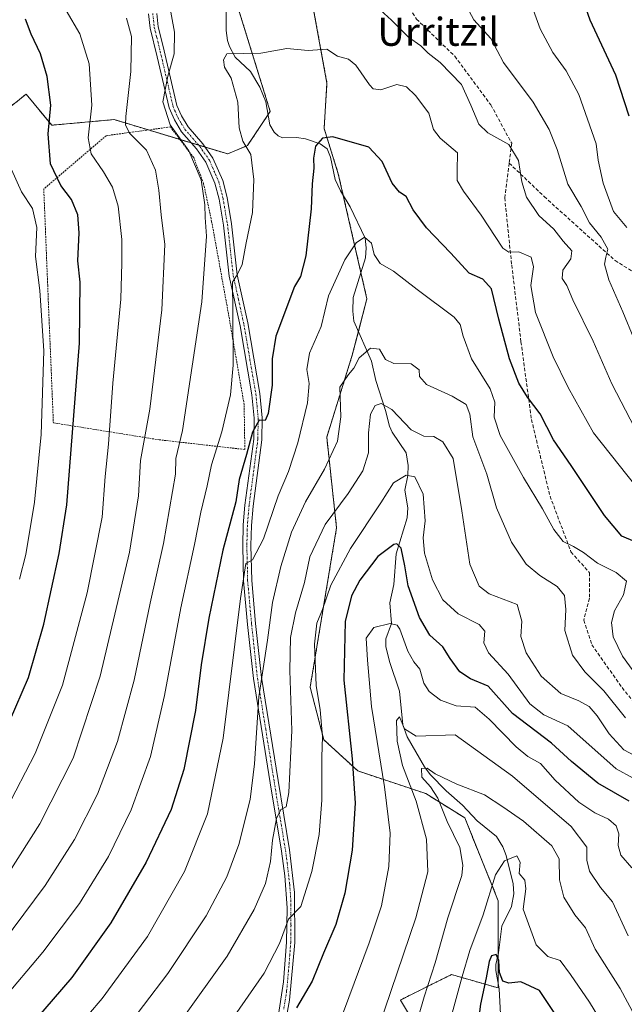
# Model space of a CAD drawing. Units: metres. Extents: x 596528 to 599949, y 4777698 to 4780060.
# Drawn here: x 597172 to 597344, y 4779248 to 4779528 of the extents above; entities that cross this region are included whole.
import ezdxf
from ezdxf.enums import TextEntityAlignment as Align

# ---------------------------------------------------------------- set-up
doc = ezdxf.new("R2010")
doc.units = ezdxf.units.M
doc.header["$MEASUREMENT"] = 0
for name, pattern in [('TRAZO_Y_PUNTO', [1, 0.5, -0.25, 0, -0.25]), ('TRAZOS', [0.75, 0.5, -0.25]), ('TRAZOSX2', [1.5, 1, -0.5])]:
    doc.linetypes.add(name, pattern=pattern)
for name, color, linetype, lineweight in [('Alambrada', 19, 'TRAZOS', 0), ('Arbolado forestal', 92, 'TRAZOS', 0), ('Arbolado forestal CxS', 92, 'Continuous', 0), ('Camino', 19, 'Continuous', 0), ('Camino Cxs', 19, 'Continuous', 0), ('Camino eje', 39, 'TRAZO_Y_PUNTO', 13), ('Corriente natural lineal', 142, 'Continuous', 13), ('Curva de nivel maestra', 36, 'Continuous', 30), ('Curva de nivel normal', 36, 'Continuous', 0), ('Pastizal CxS', 92, 'Continuous', 0), ('Senda', 19, 'TRAZOSX2', 0), ('Texto cartográfico', 19, 'Continuous', 0)]:
    doc.layers.add(name, color=color, linetype=linetype, lineweight=lineweight)
doc.styles.add('Arial', font='txt', dxfattribs={"height": 0.2})

# ---------------------------------------------------------------- blocks, each defined once
blk = doc.blocks.new('*U171')
at = {"layer": 'Curva de nivel normal', "color": 36, "linetype": 'Continuous', "lineweight": 0}
for points in [[(597347.42, 4779411.65, 735), (597340.84, 4779424.29, 735), (597335.54, 4779436.46, 735), (597329.74, 4779448.28, 735), (597328.01, 4779452.31, 735), (597326.66, 4779454.34, 735), (597326.87, 4779456.68, 735), (597329.16, 4779459.96, 735), (597329.43, 4779462.22, 735), (597327, 4779464.92, 735), (597324.34, 4779468.33, 735), (597320.03, 4779472.28, 735), (597316.53, 4779477.52, 735), (597315.16, 4779481.82, 735), (597314.25, 4779487.91, 735), (597311.51, 4779492.5, 735), (597305.54, 4779495.86, 735), (597302.99, 4779498.25, 735), (597300.66, 4779503.73, 735), (597298.04, 4779509.63, 735), (597291.91, 4779515.9, 735), (597288.52, 4779518.5, 735), (597286.42, 4779520.61, 735), (597282.91, 4779523.05, 735), (597278.03, 4779527.88, 735), (597272.84, 4779532.64, 735)], [(597214.73, 4779532.8, 735), (597216.25, 4779524.47, 735), (597216.16, 4779518.32, 735), (597214.32, 4779511.95, 735), (597212.95, 4779504.66, 735), (597215.04, 4779498.1, 735), (597220.37, 4779490.7, 735), (597223.86, 4779482.39, 735), (597224.91, 4779475.34, 735), (597224.98, 4779471.68, 735), (597225.41, 4779466.35, 735), (597224.01, 4779447.64, 735), (597218.56, 4779411.02, 735), (597216.65, 4779403.02, 735), (597216.52, 4779398.6, 735), (597213.17, 4779378.8, 735), (597209.37, 4779361.81, 735), (597204.73, 4779339.86, 735), (597200.07, 4779322.36, 735), (597194.29, 4779307.36, 735), (597187.74, 4779294.45, 735), (597179.4, 4779281.36, 735), (597167.26, 4779265.03, 735)]]:
    blk.add_polyline3d(points, dxfattribs=at)
blk = doc.blocks.new('*U175')
at = {"layer": 'Curva de nivel normal', "color": 36, "linetype": 'Continuous', "lineweight": 0}
blk.add_polyline3d([(597180.05, 4779230.92, 720), (597195.68, 4779249.21, 720), (597208.55, 4779266.84, 720), (597219.1, 4779285.37, 720), (597225.67, 4779301.77, 720), (597230.17, 4779323.3, 720), (597235.02, 4779363.16, 720), (597236.63, 4779373.09, 720), (597238.52, 4779374.16, 720), (597241.65, 4779380.18, 720), (597245.82, 4779392.42, 720), (597248.77, 4779399.31, 720), (597251.39, 4779407.48, 720), (597254.13, 4779418.91, 720), (597254.59, 4779424.41, 720), (597253.97, 4779428.35, 720), (597254.69, 4779433.02, 720), (597258, 4779440.68, 720), (597260.16, 4779449.35, 720), (597262.46, 4779454.56, 720), (597264.74, 4779459.64, 720), (597268.03, 4779464.49, 720), (597270.43, 4779466.07, 720), (597272.39, 4779464.42, 720), (597273.13, 4779461.12, 720), (597274.81, 4779458.58, 720), (597278.62, 4779456.41, 720), (597285.37, 4779451.15, 720), (597295.96, 4779443.29, 720), (597297.61, 4779441.24, 720), (597298.48, 4779437.88, 720), (597300.88, 4779431.47, 720), (597306.16, 4779422.89, 720), (597307.52, 4779419.07, 720), (597307.28, 4779414.8, 720), (597309.02, 4779409.6, 720), (597315.65, 4779397.58, 720), (597321.11, 4779388.68, 720), (597324.31, 4779382.75, 720), (597327.02, 4779379.34, 720), (597329.94, 4779377.94, 720), (597332.78, 4779376.23, 720), (597336.75, 4779373.21, 720), (597342.03, 4779370.56, 720), (597345.04, 4779368.04, 720), (597344.14, 4779364.16, 720), (597341.62, 4779359.6, 720), (597340.72, 4779356.29, 720), (597341.26, 4779352.2, 720), (597343.84, 4779346.75, 720), (597349.12, 4779339.45, 720)], dxfattribs=at)
blk = doc.blocks.new('*U198')
at = {"layer": 'Curva de nivel normal', "color": 36, "linetype": 'Continuous', "lineweight": 0}
blk.add_polyline3d([(597340.58, 4779238.17, 680), (597334.52, 4779248.15, 680), (597329.08, 4779256.02, 680), (597326.11, 4779259.96, 680), (597322.63, 4779261.17, 680), (597319.33, 4779264.44, 680), (597315.56, 4779274.66, 680), (597316.31, 4779280.44, 680), (597316.01, 4779282.89, 680), (597314.44, 4779284.8, 680), (597314.72, 4779288.05, 680), (597313.79, 4779289.79, 680), (597310.26, 4779288.38, 680), (597307.71, 4779284.36, 680), (597304.2, 4779273.03, 680), (597300.35, 4779262.88, 680), (597298.19, 4779255.42, 680), (597295.11, 4779243.95, 680)], dxfattribs=at)
blk = doc.blocks.new('*U199')
at = {"layer": 'Curva de nivel normal', "color": 36, "linetype": 'Continuous', "lineweight": 0}
for points in [[(597118, 4779246.84, 745), (597136.7, 4779263.42, 745), (597149.2, 4779276.61, 745), (597159.82, 4779289.68, 745), (597168.36, 4779302.99, 745), (597176.57, 4779318.94, 745), (597184.34, 4779338.48, 745), (597191.42, 4779364.77, 745), (597195.64, 4779386.28, 745), (597196.55, 4779397.87, 745), (597197.43, 4779407.08, 745), (597198.72, 4779424.51, 745), (597200.95, 4779448.46, 745), (597201.22, 4779458.81, 745), (597201.25, 4779465.44, 745), (597200.22, 4779474.93, 745), (597198.65, 4779480.33, 745), (597196.07, 4779484.73, 745), (597192.5, 4779489.83, 745), (597191.64, 4779494.38, 745), (597192.72, 4779503.72, 745), (597191.99, 4779515.48, 745), (597189.29, 4779524.01, 745), (597185.4, 4779530.67, 745)], [(597318.57, 4779530.68, 745), (597320.43, 4779525.42, 745), (597324, 4779518.66, 745), (597327.83, 4779513.48, 745), (597331.42, 4779506.75, 745), (597336.39, 4779492.65, 745), (597336.95, 4779488.02, 745), (597338.36, 4779481.47, 745), (597341.32, 4779473.37, 745), (597345.14, 4779468.83, 745)]]:
    blk.add_polyline3d(points, dxfattribs=at)
blk = doc.blocks.new('*U202')
at = {"layer": 'Curva de nivel normal', "color": 36, "linetype": 'Continuous', "lineweight": 0}
blk.add_polyline3d([(597231.88, 4779242.09, 705), (597241.8, 4779256.36, 705), (597246.22, 4779264.84, 705), (597248.7, 4779271.8, 705), (597252.24, 4779275.42, 705), (597255.42, 4779285.38, 705), (597257.46, 4779295.92, 705), (597258.27, 4779305.71, 705), (597258.27, 4779317.93, 705), (597258.42, 4779323.84, 705), (597257.73, 4779331.42, 705), (597256.64, 4779338.38, 705), (597256.17, 4779350.12, 705), (597256.82, 4779356.12, 705), (597258.41, 4779360.01, 705), (597260.84, 4779366.89, 705), (597266.36, 4779377.36, 705), (597275.04, 4779390.35, 705), (597278.67, 4779396.08, 705), (597282.26, 4779398.29, 705), (597284.77, 4779397.76, 705), (597287.14, 4779392.89, 705), (597287.65, 4779385.22, 705), (597287.13, 4779380.46, 705), (597287.48, 4779376.04, 705), (597289.8, 4779368.46, 705), (597292.66, 4779362.72, 705), (597297.03, 4779358.77, 705), (597303.09, 4779355.75, 705), (597304.62, 4779353.82, 705), (597304.35, 4779350.54, 705), (597305.74, 4779347.65, 705), (597311.3, 4779341.55, 705), (597317.49, 4779333.15, 705), (597321.48, 4779329.95, 705), (597328.34, 4779326.86, 705), (597342.1, 4779314.58, 705), (597346.87, 4779311.95, 705)], dxfattribs=at)
blk = doc.blocks.new('*U203')
at = {"layer": 'Curva de nivel normal', "color": 36, "linetype": 'Continuous', "lineweight": 0}
blk.add_polyline3d([(597264.36, 4779245.33, 695), (597271.7, 4779265.05, 695), (597275.22, 4779275.57, 695), (597277.28, 4779286.79, 695), (597277.65, 4779296.24, 695), (597276.07, 4779309.45, 695), (597272.34, 4779332.4, 695), (597271.28, 4779345.53, 695), (597270.85, 4779351.82, 695), (597273.02, 4779354.88, 695), (597277.69, 4779355.97, 695), (597279.7, 4779355.55, 695), (597280.45, 4779354.44, 695), (597282.73, 4779348.09, 695), (597284.45, 4779345.1, 695), (597286.17, 4779343.04, 695), (597287.28, 4779339, 695), (597288.77, 4779336.64, 695), (597292.08, 4779334.16, 695), (597296.53, 4779332.53, 695), (597301.87, 4779332.17, 695), (597305.88, 4779328.73, 695), (597313.56, 4779320.83, 695), (597316.88, 4779318.09, 695), (597320.52, 4779316.15, 695), (597324.74, 4779311.41, 695), (597331.43, 4779305.1, 695), (597336.01, 4779302.03, 695), (597339.93, 4779300.31, 695), (597342.08, 4779298.33, 695), (597342.79, 4779296.04, 695), (597342.66, 4779292.8, 695), (597343.41, 4779290.05, 695), (597346.5, 4779286.36, 695)], dxfattribs=at)
blk = doc.blocks.new('*U205')
at = {"layer": 'Curva de nivel normal', "color": 36, "linetype": 'Continuous', "lineweight": 0}
blk.add_polyline3d([(597167.04, 4779248.48, 730), (597178.78, 4779262.36, 730), (597189.16, 4779276.26, 730), (597197.42, 4779289.63, 730), (597203.88, 4779302.93, 730), (597209.45, 4779318.14, 730), (597213.44, 4779335.52, 730), (597218.08, 4779360.48, 730), (597221.96, 4779378.55, 730), (597223.79, 4779387.76, 730), (597225.6, 4779395.26, 730), (597226.8, 4779401.2, 730), (597229.73, 4779410.66, 730), (597232.26, 4779421.14, 730), (597233.02, 4779429.62, 730), (597232.91, 4779444.91, 730), (597232.76, 4779453.3, 730), (597234.22, 4779455.58, 730), (597235.53, 4779458.32, 730), (597236.66, 4779464.49, 730), (597238.5, 4779473.12, 730), (597238.84, 4779482.48, 730), (597238.01, 4779489.62, 730), (597235.77, 4779493.4, 730), (597234.64, 4779497.25, 730), (597234.29, 4779504.6, 730), (597232.43, 4779511.42, 730), (597230.52, 4779514.51, 730), (597230.24, 4779516.64, 730), (597231.13, 4779518.34, 730), (597240.9, 4779518.52, 730), (597248.23, 4779519.88, 730), (597254.36, 4779519.28, 730), (597259.69, 4779519.64, 730), (597262.69, 4779517.62, 730), (597265.84, 4779516.83, 730), (597267.93, 4779515.08, 730), (597271.84, 4779509.47, 730), (597272.89, 4779508.38, 730), (597275, 4779508.07, 730), (597279.57, 4779509.54, 730), (597282.33, 4779508.95, 730), (597284.87, 4779506.49, 730), (597288.68, 4779501.46, 730), (597290.08, 4779496.74, 730), (597291.95, 4779494.27, 730), (597296.84, 4779490.16, 730), (597296.74, 4779485.03, 730), (597296.81, 4779482.26, 730), (597298.6, 4779479.21, 730), (597303.64, 4779472.33, 730), (597309.77, 4779462.91, 730), (597311.46, 4779461.84, 730), (597314.34, 4779461.87, 730), (597317.83, 4779460.4, 730), (597318.52, 4779457.68, 730), (597317.77, 4779452.32, 730), (597319.13, 4779444.58, 730), (597324.14, 4779431.96, 730), (597328.42, 4779423.22, 730), (597335.64, 4779410.32, 730), (597350.24, 4779391.93, 730)], dxfattribs=at)
blk = doc.blocks.new('*U222')
at = {"layer": 'Curva de nivel normal', "color": 36, "linetype": 'Continuous', "lineweight": 0}
blk.add_polyline3d([(597349.46, 4779240.33, 685), (597343.2, 4779252.03, 685), (597336.09, 4779263.26, 685), (597333.37, 4779269.33, 685), (597330.31, 4779273.03, 685), (597327.15, 4779278.05, 685), (597325.95, 4779282.96, 685), (597325.81, 4779288.92, 685), (597323.7, 4779292.7, 685), (597315.72, 4779299.73, 685), (597309.79, 4779303.8, 685), (597304.54, 4779307.16, 685), (597296.71, 4779310.2, 685), (597290.47, 4779313.19, 685), (597288.22, 4779314.76, 685), (597286.66, 4779314.73, 685), (597286.73, 4779312.22, 685), (597289.18, 4779309.51, 685), (597291.27, 4779306.28, 685), (597293.94, 4779299.61, 685), (597297.5, 4779292.17, 685), (597298.44, 4779287.17, 685), (597298.07, 4779284.17, 685), (597294.12, 4779272.16, 685), (597290.5, 4779259.36, 685), (597287.34, 4779249.62, 685), (597284.18, 4779238.39, 685)], dxfattribs=at)
blk = doc.blocks.new('*U224')
at = {"layer": 'Curva de nivel normal', "color": 36, "linetype": 'Continuous', "lineweight": 0}
blk.add_polyline3d([(597200.49, 4779238.03, 715), (597214.4, 4779256.29, 715), (597225.29, 4779272.76, 715), (597231.18, 4779283.82, 715), (597234.56, 4779293.04, 715), (597237.81, 4779305.9, 715), (597239.08, 4779316.05, 715), (597240.25, 4779335.14, 715), (597242.73, 4779351.26, 715), (597244.17, 4779362.01, 715), (597246.54, 4779372.26, 715), (597249.62, 4779382.02, 715), (597253.54, 4779390.68, 715), (597259.01, 4779400.02, 715), (597262.68, 4779407.98, 715), (597263.69, 4779414.94, 715), (597263.33, 4779423.35, 715), (597265.85, 4779427, 715), (597267.33, 4779428.73, 715), (597268.85, 4779431.72, 715), (597272.1, 4779434.49, 715), (597274.64, 4779434.15, 715), (597276.36, 4779431.26, 715), (597278.74, 4779430.13, 715), (597283.66, 4779429.98, 715), (597285.92, 4779428.32, 715), (597286.07, 4779426.36, 715), (597288.04, 4779424.11, 715), (597295.36, 4779420.78, 715), (597299.37, 4779418.37, 715), (597300.36, 4779415.68, 715), (597301.27, 4779409.24, 715), (597305.21, 4779398.54, 715), (597307.96, 4779388.96, 715), (597312.23, 4779379.19, 715), (597316.44, 4779372.93, 715), (597320.33, 4779369.67, 715), (597325.26, 4779366.6, 715), (597327.34, 4779364.02, 715), (597327.74, 4779360.02, 715), (597327.48, 4779354.02, 715), (597329.68, 4779347.02, 715), (597333.1, 4779342.22, 715), (597338.52, 4779336.83, 715), (597344.71, 4779329.11, 715)], dxfattribs=at)
blk = doc.blocks.new('*U235')
at = {"layer": 'Curva de nivel normal', "color": 36, "linetype": 'Continuous', "lineweight": 0}
blk.add_polyline3d([(597345.46, 4779267, 690), (597341.01, 4779276.7, 690), (597337.59, 4779280.79, 690), (597334.46, 4779285.4, 690), (597333.71, 4779288.62, 690), (597333.71, 4779292.31, 690), (597329.28, 4779298.16, 690), (597312.53, 4779312.47, 690), (597296.25, 4779324.25, 690), (597285.13, 4779323.9, 690), (597281.75, 4779325.99, 690), (597280.37, 4779329.45, 690), (597279.53, 4779328.35, 690), (597279.68, 4779322.51, 690), (597281.19, 4779315.52, 690), (597285.1, 4779305.36, 690), (597288.04, 4779294.58, 690), (597288.42, 4779285.25, 690), (597285.03, 4779272.11, 690), (597274.4, 4779240.79, 690)], dxfattribs=at)
blk = doc.blocks.new('*U240')
at = {"layer": 'Curva de nivel normal', "color": 36, "linetype": 'Continuous', "lineweight": 0}
for points in [[(597347.08, 4779437.18, 740), (597343.95, 4779444.81, 740), (597339.96, 4779453.96, 740), (597338.78, 4779458.35, 740), (597339.12, 4779460.4, 740), (597339.73, 4779462.64, 740), (597337.77, 4779466.1, 740), (597334.47, 4779470.13, 740), (597332.11, 4779474.78, 740), (597328.3, 4779481.17, 740), (597325.23, 4779491.07, 740), (597323.01, 4779496.81, 740), (597318.44, 4779504.53, 740), (597310.02, 4779515.9, 740), (597306.38, 4779522.7, 740), (597301.51, 4779528.05, 740), (597300.17, 4779530.48, 740)], [(597202.63, 4779528.44, 740), (597204.04, 4779523.25, 740), (597203.86, 4779513.26, 740), (597202.43, 4779500.43, 740), (597202.29, 4779498.14, 740), (597203.41, 4779495.72, 740), (597208.25, 4779490.9, 740), (597210.86, 4779485.17, 740), (597211.84, 4779479.48, 740), (597212.43, 4779472.42, 740), (597213.47, 4779463.99, 740), (597212.61, 4779445.38, 740), (597209.21, 4779417.12, 740), (597206.56, 4779402.46, 740), (597206.04, 4779392.35, 740), (597203.42, 4779376.35, 740), (597195.12, 4779340.98, 740), (597187.38, 4779317.69, 740), (597177.91, 4779298.91, 740), (597169.17, 4779285.12, 740), (597156.03, 4779268.26, 740), (597141.69, 4779252.8, 740), (597129.85, 4779242.45, 740)]]:
    blk.add_polyline3d(points, dxfattribs=at)
blk = doc.blocks.new('*U266')
at = {"layer": 'Curva de nivel normal', "color": 36, "linetype": 'Continuous', "lineweight": 0}
blk.add_polyline3d([(597169.79, 4779485.41, 755), (597172.66, 4779479.02, 755), (597175.77, 4779474.26, 755), (597177.09, 4779468.84, 755), (597176.66, 4779460.56, 755), (597177.94, 4779450.85, 755), (597179, 4779433.7, 755), (597178.27, 4779409.85, 755), (597176.41, 4779390.6, 755), (597173.96, 4779375.69, 755), (597172.1, 4779368.6, 755)], dxfattribs=at)
blk = doc.blocks.new('*U292')
at = {"layer": 'Curva de nivel normal', "color": 36, "linetype": 'Continuous', "lineweight": 0}
blk.add_polyline3d([(597218.16, 4779242.94, 710), (597231.27, 4779261.25, 710), (597238.94, 4779274.52, 710), (597242.17, 4779281.95, 710), (597243.64, 4779288.22, 710), (597244.2, 4779294.28, 710), (597245.31, 4779300.46, 710), (597246.53, 4779303.01, 710), (597248.08, 4779303.73, 710), (597248.87, 4779307.87, 710), (597249.64, 4779325.5, 710), (597249.09, 4779342.64, 710), (597249.32, 4779352.02, 710), (597250.73, 4779359.02, 710), (597253.31, 4779367.68, 710), (597254.81, 4779375.02, 710), (597259.22, 4779384.2, 710), (597265.76, 4779393.02, 710), (597269.94, 4779399.52, 710), (597271.52, 4779404.6, 710), (597271.54, 4779410.35, 710), (597272.07, 4779415.68, 710), (597273.46, 4779418.11, 710), (597275.1, 4779418.71, 710), (597278.2, 4779417.03, 710), (597283.7, 4779411.2, 710), (597287.3, 4779409.4, 710), (597290.17, 4779409.3, 710), (597292.68, 4779407.74, 710), (597295.65, 4779403.01, 710), (597298.07, 4779388.07, 710), (597300.35, 4779372.89, 710), (597303.08, 4779366.67, 710), (597305.89, 4779364.46, 710), (597313.84, 4779361.46, 710), (597315.19, 4779356.68, 710), (597314.93, 4779352.35, 710), (597316.47, 4779347.7, 710), (597320.7, 4779340.96, 710), (597326.32, 4779336.09, 710), (597331.48, 4779334.01, 710), (597334.38, 4779332.38, 710), (597336.68, 4779329.7, 710), (597340.11, 4779324.56, 710), (597344.29, 4779320.06, 710), (597348.68, 4779317.64, 710)], dxfattribs=at)
blk = doc.blocks.new('*U336')
at = {"layer": 'Curva de nivel maestra', "color": 36, "linetype": 'Continuous', "lineweight": 30}
blk.add_polyline3d([(597347.48, 4779379.3, 725), (597343.68, 4779380.88, 725), (597338.78, 4779386.83, 725), (597329.22, 4779401.06, 725), (597324.24, 4779408.3, 725), (597320.39, 4779415.77, 725), (597316.84, 4779420.51, 725), (597314.32, 4779424.52, 725), (597311.73, 4779431.46, 725), (597308.66, 4779442.69, 725), (597306.54, 4779451.37, 725), (597304.07, 4779454.15, 725), (597300.2, 4779455.83, 725), (597294.89, 4779461.64, 725), (597288.07, 4779468.74, 725), (597284.27, 4779473.92, 725), (597282.3, 4779477.68, 725), (597280.37, 4779478.95, 725), (597278.26, 4779481.46, 725), (597275.41, 4779487.66, 725), (597271.59, 4779491.72, 725), (597261.32, 4779494.68, 725), (597258.44, 4779494.32, 725), (597256.43, 4779492.06, 725), (597255.87, 4779488.64, 725), (597255.96, 4779485.71, 725), (597255.48, 4779481.25, 725), (597255.22, 4779474.16, 725), (597253.64, 4779460.73, 725), (597252.19, 4779454.86, 725), (597250.44, 4779452.06, 725), (597245.11, 4779437.89, 725), (597244.1, 4779431.47, 725), (597244.08, 4779423.95, 725), (597242.98, 4779415.87, 725), (597242.09, 4779413.82, 725), (597240.36, 4779413.9, 725), (597238.48, 4779410.55, 725), (597236.79, 4779404.13, 725), (597234.68, 4779397.02, 725), (597233.74, 4779390.68, 725), (597230.06, 4779376.88, 725), (597226.01, 4779357.49, 725), (597223.87, 4779344.28, 725), (597222.21, 4779331.25, 725), (597218.93, 4779314.41, 725), (597215.32, 4779303.02, 725), (597208.23, 4779288.05, 725), (597198.09, 4779270.72, 725), (597187.03, 4779255.19, 725), (597176.4, 4779242.84, 725)], dxfattribs=at)
blk = doc.blocks.new('*U341')
at = {"layer": 'Curva de nivel maestra', "color": 36, "linetype": 'Continuous', "lineweight": 30}
blk.add_polyline3d([(597345.73, 4779305.38, 700), (597336.86, 4779310.52, 700), (597329.36, 4779316.66, 700), (597323.64, 4779321.87, 700), (597312.53, 4779330.35, 700), (597305.57, 4779338.15, 700), (597300.56, 4779340.23, 700), (597297.57, 4779342.23, 700), (597294.77, 4779346.07, 700), (597292.7, 4779349.36, 700), (597289, 4779352.67, 700), (597286.09, 4779357.75, 700), (597282.8, 4779366.79, 700), (597281.91, 4779372.48, 700), (597280.82, 4779377.46, 700), (597279.62, 4779378.7, 700), (597278.7, 4779378.55, 700), (597274.17, 4779375.13, 700), (597269.08, 4779368.36, 700), (597266.66, 4779363.87, 700), (597264.91, 4779356.57, 700), (597264.48, 4779339.88, 700), (597266.91, 4779317.49, 700), (597267.7, 4779304.84, 700), (597266.83, 4779291.42, 700), (597264.8, 4779279.14, 700), (597262.2, 4779270.29, 700), (597258.67, 4779262.09, 700), (597255.5, 4779254.09, 700), (597250.98, 4779246.55, 700)], dxfattribs=at)
blk = doc.blocks.new('*U348')
at = {"layer": 'Curva de nivel maestra', "color": 36, "linetype": 'Continuous', "lineweight": 30}
for points in [[(597169.28, 4779328.05, 750), (597174.64, 4779340.66, 750), (597179.02, 4779355.85, 750), (597183.45, 4779375.95, 750), (597185.58, 4779389.87, 750), (597189.18, 4779435.89, 750), (597189.38, 4779453.26, 750), (597188.76, 4779459.35, 750), (597189.11, 4779467.35, 750), (597188.71, 4779472.48, 750), (597186.9, 4779476.86, 750), (597183.9, 4779480.82, 750), (597180.95, 4779487, 750), (597180.24, 4779495.55, 750), (597181.02, 4779503.72, 750), (597180.04, 4779511.87, 750), (597178.1, 4779518.34, 750), (597175.44, 4779523.96, 750), (597173.78, 4779528.17, 750)], [(597332.14, 4779535.16, 750), (597334.61, 4779528.02, 750), (597341.85, 4779512.38, 750), (597345.68, 4779500.67, 750)]]:
    blk.add_polyline3d(points, dxfattribs=at)
blk = doc.blocks.new('*U351')
at = {"layer": 'Curva de nivel maestra', "color": 36, "linetype": 'Continuous', "lineweight": 30}
blk.add_polyline3d([(597325.37, 4779243.71, 675), (597320.28, 4779251.45, 675), (597314.92, 4779253.92, 675), (597311.53, 4779253.54, 675), (597309.83, 4779254.14, 675), (597308.8, 4779256.6, 675), (597308.67, 4779259.98, 675), (597307.92, 4779261.68, 675), (597306.57, 4779261.34, 675), (597305.88, 4779259.67, 675), (597305.02, 4779255.1, 675), (597303.43, 4779247.55, 675), (597301.22, 4779230.87, 675)], dxfattribs=at)

msp = doc.modelspace()

# ---------------------------------------------------------------- linework, layer by layer
at = {"layer": 'Alambrada', "color": 19, "linetype": 'TRAZOS', "lineweight": 0}
msp.add_polyline3d([(597236.3, 4779405.59, 739.63), (597236.1, 4779418.4, 728.42), (597231.76, 4779443.54, 731.74), (597226.85, 4779470.58, 734.73), (597224.53, 4779481.43, 735.62), (597221.73, 4779488.75, 735.84), (597215.1, 4779497.49, 751.91), (597196.78, 4779495, 746.14), (597179.03, 4779479.85, 756.54), (597180.14, 4779452.42, 754.47), (597181.76, 4779413.19, 759.67), (597211.87, 4779408.36, 738.63), (597236.3, 4779405.59, 739.63)], dxfattribs=at)
at = {"layer": 'Arbolado forestal', "color": 92, "linetype": 'TRAZOS', "lineweight": 0}
for points in [[(597167.82, 4779501.86, 754.96), (597174.01, 4779506.87, 752.53), (597181.28, 4779497.98, 749.32), (597199.05, 4779499.59, 741.16), (597208.82, 4779496.64, 737.74), (597217.81, 4779493.92, 734.89), (597221.04, 4779492.94, 734.19), (597223.13, 4779492.31, 733.95), (597225.02, 4779491.74, 733.76), (597231.42, 4779489.8, 731.84), (597237.07, 4779492.22, 729.57), (597242.95, 4779501.05, 727.86), (597243.53, 4779501.92, 727.92), (597227.54, 4779553.51, 733.03)], [(597253.22, 4779545.56, 734.67), (597259.69, 4779510, 728.14), (597258.88, 4779497.07, 725.55), (597262.92, 4779484.14, 723.1), (597264.33, 4779478, 722.16), (597269.37, 4779455.98, 718.04), (597271.08, 4779448.5, 717.5), (597268.65, 4779439.19, 715.51), (597266.9, 4779432.51, 715.21), (597259.63, 4779409.08, 716.21), (597262.43, 4779383.27, 707.52), (597254.92, 4779337.92, 705.6), (597258.79, 4779322.89, 704.43), (597268.49, 4779314, 698.92), (597287.87, 4779307.54, 687.21), (597298.95, 4779300.63, 683.15), (597308.48, 4779277.02, 678.67), (597308.47, 4779261.81, 675.53), (597308.47, 4779253.63, 674.52), (597308.47, 4779252.17, 674.26), (597295.14, 4779255.99, 681.38), (597283.79, 4779250.32, 686.62), (597280.6, 4779248.72, 688.03), (597300.55, 4779215.52, 673.55)]]:
    msp.add_polyline3d(points, dxfattribs=at)
at = {"layer": 'Arbolado forestal CxS', "color": 92, "linetype": 'Continuous', "lineweight": 0}
for points in [[(597227.54, 4779553.51, 733.02), (597243.53, 4779501.92, 727.92), (597237.07, 4779492.22, 729.57), (597231.42, 4779489.8, 731.84), (597199.05, 4779499.59, 741.16), (597181.28, 4779497.98, 749.32), (597174.01, 4779506.87, 752.53), (597167.82, 4779501.86, 754.96)], [(597300.55, 4779215.52, 673.55), (597280.6, 4779248.72, 688.03), (597283.79, 4779250.32, 686.62), (597295.14, 4779255.99, 681.38), (597308.47, 4779252.17, 674.26), (597308.48, 4779277.02, 678.67), (597298.95, 4779300.63, 683.15), (597287.87, 4779307.53, 687.21), (597268.49, 4779314, 698.92), (597258.79, 4779322.89, 704.43), (597254.93, 4779337.92, 705.6), (597262.43, 4779383.27, 707.52), (597259.63, 4779409.08, 716.21), (597266.9, 4779432.51, 715.21), (597271.08, 4779448.5, 717.5), (597262.92, 4779484.14, 723.1), (597258.88, 4779497.07, 725.55), (597259.69, 4779510, 728.14), (597253.22, 4779545.56, 734.67)]]:
    msp.add_polyline3d(points, dxfattribs=at)
at = {"layer": 'Camino', "color": 19, "linetype": 'Continuous', "lineweight": 0}
for points in [[(597245.71, 4779243.38, 699.84), (597247.36, 4779253.89, 701.69), (597248.2, 4779265.19, 704.4), (597248.36, 4779275.01, 706.07), (597247.68, 4779284.16, 707.28), (597246.74, 4779291.15, 707.98), (597243.52, 4779310.63, 712.15), (597238.73, 4779340.32, 715.93), (597237.06, 4779355.76, 717.41), (597235.93, 4779368.16, 719.5), (597235.71, 4779378.1, 720.91), (597235.87, 4779384.1, 721.58), (597236.34, 4779389.73, 722.13), (597238.85, 4779408.52, 725.35), (597238.93, 4779414.53, 725.96), (597238.3, 4779421.21, 726.49), (597234.93, 4779440.82, 728.83), (597231.84, 4779455.02, 730.3), (597230.21, 4779469.55, 732.24), (597228.95, 4779476.88, 733.16), (597227.78, 4779481.44, 733.21), (597225.19, 4779487.46, 733.75), (597222.53, 4779491.22, 734.11), (597218.3, 4779496.11, 734.33), (597216.23, 4779499.54, 734.2), (597214.75, 4779502.9, 734.77), (597211.36, 4779517.47, 736.08), (597209.36, 4779525.61, 737.15), (597208.89, 4779529.74, 737.03)], [(597211.22, 4779529.86, 736), (597211.66, 4779526.03, 735.99), (597213.05, 4779520.46, 735.64), (597216.97, 4779503.64, 734.31), (597218.3, 4779500.62, 733.88), (597220.19, 4779497.48, 733.83), (597224.37, 4779492.65, 733.82), (597227.23, 4779488.61, 733.24), (597229.99, 4779482.19, 732.85), (597231.23, 4779477.37, 732.59), (597232.52, 4779469.88, 731.38), (597234.14, 4779455.4, 729.74), (597237.14, 4779441.66, 727.87), (597240.61, 4779421.52, 725.85), (597241.25, 4779414.63, 725.03), (597241.17, 4779408.35, 724.33), (597238.65, 4779389.48, 721.76), (597238.19, 4779383.97, 720.9), (597238.03, 4779378.23, 720.16), (597238.26, 4779368.29, 718.7), (597239.37, 4779355.99, 716.7), (597241.03, 4779340.63, 714.86), (597245.78, 4779311.27, 711.4), (597249.04, 4779291.48, 707.56), (597250.46, 4779279.39, 706.19), (597250.53, 4779265.09, 703.79), (597249.05, 4779248.66, 700.19), (597247.99, 4779242.89, 699.16)]]:
    msp.add_polyline3d(points, dxfattribs=at)
at = {"layer": 'Camino Cxs', "color": 19, "linetype": 'Continuous', "lineweight": 0}
for points in [[(597245.71, 4779243.38, 699.84), (597247.36, 4779253.89, 701.69), (597248.2, 4779265.19, 704.4), (597248.36, 4779275.01, 706.07), (597247.68, 4779284.16, 707.28), (597246.74, 4779291.15, 707.98), (597243.52, 4779310.63, 712.15), (597238.73, 4779340.32, 715.93), (597237.06, 4779355.76, 717.41), (597235.93, 4779368.16, 719.5), (597235.71, 4779378.1, 720.91), (597235.87, 4779384.1, 721.58), (597236.34, 4779389.73, 722.13), (597238.85, 4779408.52, 725.35), (597238.93, 4779414.53, 725.96), (597238.3, 4779421.21, 726.49), (597234.93, 4779440.82, 728.83), (597231.84, 4779455.02, 730.3), (597230.21, 4779469.55, 732.24), (597228.95, 4779476.88, 733.16), (597227.78, 4779481.44, 733.21), (597225.19, 4779487.46, 733.75), (597222.53, 4779491.22, 734.11), (597218.3, 4779496.11, 734.33), (597216.23, 4779499.54, 734.2), (597214.75, 4779502.9, 734.77), (597211.36, 4779517.47, 736.08), (597209.36, 4779525.61, 737.15), (597208.89, 4779529.74, 737.03)], [(597211.22, 4779529.86, 736), (597211.66, 4779526.03, 735.99), (597213.05, 4779520.46, 735.64), (597216.97, 4779503.64, 734.31), (597218.3, 4779500.62, 733.88), (597220.19, 4779497.48, 733.83), (597224.37, 4779492.65, 733.82), (597227.23, 4779488.61, 733.24), (597229.99, 4779482.19, 732.85), (597231.23, 4779477.37, 732.59), (597232.52, 4779469.88, 731.38), (597234.14, 4779455.4, 729.74), (597237.14, 4779441.66, 727.87), (597240.61, 4779421.52, 725.85), (597241.25, 4779414.63, 725.03), (597241.17, 4779408.35, 724.33), (597238.65, 4779389.48, 721.76), (597238.19, 4779383.97, 720.9), (597238.03, 4779378.23, 720.16), (597238.26, 4779368.29, 718.7), (597239.37, 4779355.99, 716.7), (597241.03, 4779340.63, 714.86), (597245.78, 4779311.27, 711.4), (597249.04, 4779291.48, 707.56), (597250.46, 4779279.39, 706.19), (597250.53, 4779265.09, 703.79), (597249.05, 4779248.66, 700.19), (597247.99, 4779242.89, 699.16)]]:
    msp.add_polyline3d(points, dxfattribs=at)
at = {"layer": 'Camino eje', "color": 39, "linetype": 'TRAZO_Y_PUNTO', "lineweight": 13}
msp.add_polyline3d([(597210.06, 4779529.8, 736.51), (597210.28, 4779527.89, 736.58), (597210.51, 4779525.82, 736.56), (597211.21, 4779523.04, 736.29), (597212.21, 4779518.97, 735.89), (597214.17, 4779510.56, 734.9), (597215.86, 4779503.27, 734.55), (597217.27, 4779500.08, 734.02), (597218.21, 4779498.51, 733.85), (597219.25, 4779496.8, 734.05), (597223.45, 4779491.94, 733.94), (597226.21, 4779488.04, 733.48), (597228.89, 4779481.82, 733.02), (597230.09, 4779477.13, 732.87), (597231.37, 4779469.72, 731.7), (597232.18, 4779462.48, 730.6), (597232.99, 4779455.21, 730.01), (597234.49, 4779448.34, 729.53), (597236.04, 4779441.24, 728.28), (597237.77, 4779431.17, 726.85), (597239.46, 4779421.37, 726.17), (597239.77, 4779418.03, 725.9), (597240.09, 4779414.58, 725.49), (597240.01, 4779408.44, 724.84), (597237.5, 4779389.61, 721.9), (597237.03, 4779384.04, 721.06), (597236.95, 4779381.17, 720.68), (597236.87, 4779378.17, 720.32), (597236.99, 4779373.2, 719.66), (597237.1, 4779368.23, 718.97), (597237.66, 4779362.03, 717.86), (597238.22, 4779355.88, 717.05), (597239.88, 4779340.48, 715.4), (597242.26, 4779325.8, 713.1), (597244.65, 4779310.95, 711.76), (597246.28, 4779301.06, 709.59), (597247.89, 4779291.32, 707.77), (597248.36, 4779287.82, 707.29), (597249.07, 4779281.78, 706.78), (597249.41, 4779277.2, 706.16), (597249.45, 4779270.05, 704.84), (597249.37, 4779265.14, 704.1), (597248.95, 4779259.49, 702.81), (597248.21, 4779251.28, 700.96), (597247.38, 4779246.02, 699.86)], dxfattribs=at)
at = {"layer": 'Corriente natural lineal', "color": 142, "linetype": 'Continuous', "lineweight": 13}
msp.add_polyline3d([(597309.3, 4779241.12, 671.55), (597308.78, 4779251.92, 674.23), (597307.83, 4779257.15, 674.79), (597307.83, 4779258.87, 674.96), (597308.56, 4779262.2, 675.61), (597309.54, 4779269.78, 677.6), (597312.27, 4779275.34, 678.32), (597312.88, 4779279.02, 678.91), (597312.71, 4779281.85, 679.08), (597310.74, 4779289.89, 680.17), (597309.76, 4779292.35, 680.79), (597307.95, 4779295.32, 681.59), (597302.48, 4779299.8, 682.78), (597298.3, 4779304.28, 683.43), (597293.65, 4779308.36, 684.16), (597289.11, 4779313.03, 684.96), (597287.49, 4779315.19, 684.98), (597282.52, 4779323.74, 689.13), (597281.28, 4779327.12, 689.98), (597280.34, 4779336.75, 691.06), (597277.49, 4779345.23, 692.64), (597276.49, 4779349.47, 693.26), (597276.5, 4779351.64, 693.59), (597278.03, 4779356.04, 695.04), (597277.56, 4779361.87, 696.37), (597278.7, 4779367.1, 697.81), (597279.42, 4779375.83, 699.05), (597282.56, 4779386.16, 702.94), (597282.69, 4779388.93, 703.42), (597281.92, 4779394.01, 704.52), (597282.7, 4779398.19, 705.02), (597282.86, 4779401, 705.73), (597282.22, 4779404.66, 706.64), (597278.24, 4779410.56, 707.7), (597277.51, 4779412.2, 707.71), (597276.38, 4779416.74, 709), (597273.61, 4779425.25, 712.54), (597272.34, 4779430.73, 714.16), (597267.35, 4779442.18, 716.13), (597267.03, 4779445.02, 716.51), (597267.19, 4779448.88, 716.82), (597270.66, 4779460.18, 718.85), (597270.89, 4779463.01, 719.3), (597270.58, 4779465.8, 720.07), (597266.35, 4779474.73, 721.58), (597263.55, 4779479.25, 722.34), (597262.03, 4779482.53, 722.78), (597260.73, 4779488.91, 724.06), (597259.72, 4779491.23, 724.44), (597257.79, 4779492.68, 724.8), (597253.62, 4779494.09, 725.7), (597251.01, 4779494.52, 726.29), (597247.05, 4779494.37, 727.15), (597245.75, 4779494.93, 727.36), (597244.62, 4779495.96, 727.49), (597243.46, 4779498.14, 727.63), (597242.31, 4779504.67, 728.18), (597240.6, 4779508.81, 728.68), (597237.87, 4779513.28, 728.72), (597233.56, 4779517.35, 729.57), (597231.91, 4779520.44, 729.91), (597231.36, 4779522.14, 730.08), (597231.02, 4779525, 730.29), (597231, 4779538.99, 731.7)], dxfattribs=at)
at = {"layer": 'Pastizal CxS', "color": 92, "linetype": 'Continuous', "lineweight": 0}
for points in [[(597167.82, 4779501.86, 754.96), (597174.01, 4779506.87, 752.53), (597181.28, 4779497.98, 749.32), (597199.05, 4779499.59, 741.16), (597231.42, 4779489.8, 731.84), (597237.07, 4779492.22, 729.57), (597243.53, 4779501.92, 727.92), (597227.54, 4779553.51, 733.02)], [(597167.82, 4779501.86, 754.96), (597174.01, 4779506.87, 752.53), (597181.28, 4779497.98, 749.32), (597199.05, 4779499.59, 741.16), (597208.82, 4779496.64, 737.74), (597217.81, 4779493.92, 734.89), (597221.04, 4779492.94, 734.19), (597223.13, 4779492.31, 733.95), (597225.02, 4779491.74, 733.76), (597231.42, 4779489.8, 731.84), (597237.07, 4779492.22, 729.57), (597242.95, 4779501.05, 727.86), (597243.53, 4779501.92, 727.92), (597227.54, 4779553.51, 733.03)], [(597253.22, 4779545.56, 734.67), (597259.69, 4779510, 728.14), (597258.88, 4779497.07, 725.55), (597262.92, 4779484.14, 723.1), (597271.08, 4779448.5, 717.5), (597266.9, 4779432.51, 715.21), (597259.63, 4779409.08, 716.21), (597262.43, 4779383.27, 707.52), (597254.93, 4779337.92, 705.6), (597258.79, 4779322.89, 704.43), (597268.49, 4779314, 698.92), (597287.87, 4779307.53, 687.21), (597298.95, 4779300.63, 683.15), (597308.48, 4779277.02, 678.67), (597308.47, 4779252.17, 674.26), (597295.14, 4779255.99, 681.38), (597283.79, 4779250.32, 686.62), (597280.6, 4779248.72, 688.03), (597300.55, 4779215.52, 673.55)], [(597253.22, 4779545.56, 734.67), (597259.69, 4779510, 728.14), (597258.88, 4779497.07, 725.55), (597262.92, 4779484.14, 723.1), (597264.33, 4779478, 722.16), (597269.37, 4779455.98, 718.04), (597271.08, 4779448.5, 717.5), (597268.65, 4779439.19, 715.51), (597266.9, 4779432.51, 715.21), (597259.63, 4779409.08, 716.21), (597262.43, 4779383.27, 707.52), (597254.92, 4779337.92, 705.6), (597258.79, 4779322.89, 704.43), (597268.49, 4779314, 698.92), (597287.87, 4779307.54, 687.21), (597298.95, 4779300.63, 683.15), (597308.48, 4779277.02, 678.67), (597308.47, 4779261.81, 675.53), (597308.47, 4779253.63, 674.52), (597308.47, 4779252.17, 674.26), (597295.14, 4779255.99, 681.38), (597283.79, 4779250.32, 686.62), (597280.6, 4779248.72, 688.03), (597300.55, 4779215.52, 673.55)]]:
    msp.add_polyline3d(points, dxfattribs=at)
at = {"layer": 'Senda', "color": 19, "linetype": 'TRAZOSX2', "lineweight": 0}
for points in [[(597241.81, 4779607.56, 738.96), (597242.88, 4779606.14, 739.02), (597252.09, 4779586.62, 738.74), (597262.25, 4779566.46, 739.32), (597272.88, 4779547.72, 737.63), (597285.2, 4779528.24, 736.13), (597296.11, 4779517.65, 735.57), (597306.37, 4779503.76, 735.78), (597312.32, 4779492.85, 735.03), (597311.6, 4779487.19, 734.32)], [(597311.6, 4779487.19, 734.32), (597310.33, 4779477.31, 732.42), (597312.32, 4779458.12, 728.84), (597314.96, 4779436.3, 726.52), (597317.94, 4779414.14, 723.95), (597323.23, 4779392.31, 720.97), (597329.19, 4779376.43, 719.24), (597334.48, 4779370.48, 718.41), (597334.48, 4779363.2, 717.07), (597332.82, 4779356.92, 716.92), (597335.14, 4779349.97, 716.94), (597343.74, 4779337.74, 717.04), (597354.98, 4779324.18, 715.08), (597368.54, 4779310.95, 712.76), (597372.51, 4779300.7, 710.71), (597376.48, 4779280.19, 707.57), (597381.11, 4779259.35, 703.6), (597385.74, 4779235.87, 700.26)], [(597311.6, 4779487.19, 734.32), (597321.58, 4779477.64, 736.21), (597341.75, 4779459.45, 740.88), (597362.26, 4779446.55, 748.18), (597384.42, 4779432.33, 753.71), (597394.01, 4779421.41, 754.82), (597398.97, 4779412.81, 753.2), (597398.64, 4779404.55, 751.82), (597397.32, 4779390.32, 750.39)]]:
    msp.add_polyline3d(points, dxfattribs=at)

# ---------------------------------------------------------------- block references
at = {"layer": 'Curva de nivel maestra', "color": 36, "linetype": 'Continuous', "lineweight": 30}
for name in ['*U348', '*U341', '*U351', '*U336']:
    msp.add_blockref(name, (0, 0), dxfattribs=at)
at = {"layer": 'Curva de nivel normal', "color": 36, "linetype": 'Continuous', "lineweight": 0}
for name in ['*U266', '*U199', '*U240', '*U171', '*U205', '*U175', '*U224', '*U292', '*U202', '*U203', '*U235', '*U222', '*U198']:
    msp.add_blockref(name, (0, 0), dxfattribs=at)

# ---------------------------------------------------------------- texts
at = {"layer": 'Texto cartográfico', "color": 19, "linetype": 'Continuous', "lineweight": 0, "style": 'Arial'}
msp.add_text('Urritzil', height=8, dxfattribs=at).set_placement((597291.41, 4779524.61), align=Align.MIDDLE_CENTER)

doc.saveas('drawing.dxf')
